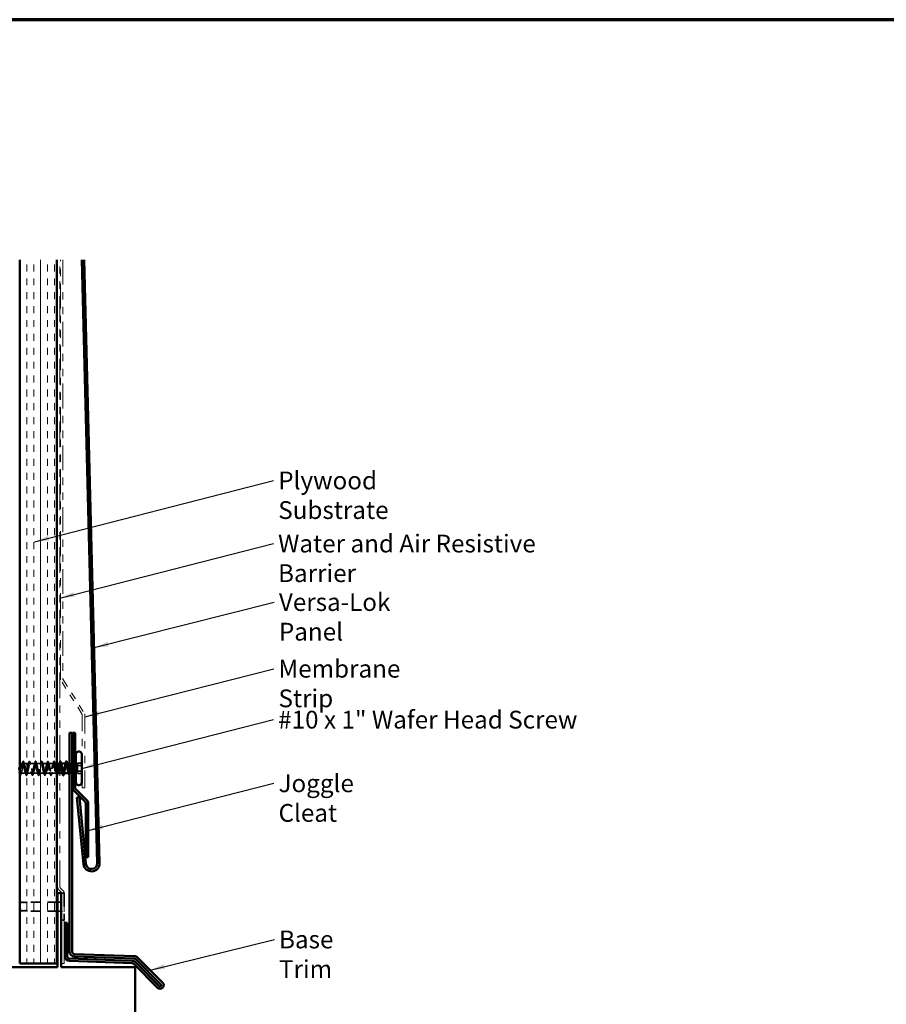
# Model space of a CAD drawing. Units: inches. Extents: x 0 to 118, y -246 to 21.
# Drawn here: x 9 to 21, y -214 to -201 of the extents above; entities that cross this region are included whole.
import ezdxf

# ---------------------------------------------------------------- set-up
doc = ezdxf.new("R2010")
doc.units = ezdxf.units.IN
doc.header["$LTSCALE"] = 2
doc.header["$MEASUREMENT"] = 0
doc.linetypes.add('DASHED', pattern=[0.2067, 0.1654, -0.0413])
doc.linetypes.add('DOUBLE_DASH_CHAIN', pattern=[1.2403, 0.6614, -0.0827, 0.1654, -0.0827, 0.1654, -0.0827])
for name, color, linetype, lineweight in [('Border (ANSI)', 7, 'Continuous', 70), ('Hatch (ANSI)', 7, 'Continuous', 18), ('Hidden (ANSI)', 7, 'DASHED', 35), ('Symbol (ANSI)', 7, 'Continuous', 25), ('Visible (ANSI)', 7, 'Continuous', 50)]:
    doc.layers.add(name, color=color, linetype=linetype, lineweight=lineweight)
doc.styles.add('Note Text (ANSI)', font='tahoma.ttf')
doc.dimstyles.new('Default (ANSI)$7', dxfattribs={"dimscale": 2, "dimtxt": 0.12, "dimasz": 0.098425, "dimexe": 0.125, "dimexo": 0.0625, "dimgap": 0.031496, "dimtad": 0, "dimtih": 1, "dimtoh": 1, "dimrnd": 1e-08, "dimzin": 4, "dimdsep": 46, "dimtxsty": 'Note Text (ANSI)', "dimcen": 0.09, "dimdle": 0.393701, "dimclrd": 256, "dimclre": 256, "dimclrt": 256, "dimadec": 0, "dimazin": 1, "dimtfac": 1, "dimtofl": 0, "dimtmove": 0, "dimatfit": 3, "dimfxl": 1, "dimtolj": 1, "dimtzin": 4, "dimlwd": -1, "dimlwe": -1, "dimarcsym": 0})

# ---------------------------------------------------------------- blocks, each defined once
blk = doc.blocks.new('Borders ATAS A Border')
at = {"layer": 'Border (ANSI)'}
blk.add_line((16.7, 10.7), (0.3, 10.7), dxfattribs=at)

msp = doc.modelspace()

# ---------------------------------------------------------------- hatches: boundary and pattern name
at = {"layer": 'Hatch (ANSI)', "true_color": 0x804000}
h = msp.add_hatch(dxfattribs=at)
h.set_pattern_fill('INSUL', color=36, scale=0.75, angle=90, style=0)
h.set_pattern_definition([(90, (-0.33118, -221.96995), (-0.28125, 2e-17), []), (90, (-0.42493, -221.96995), (-0.28125, 2e-17), [0.09375, -0.09375]), (90, (-0.51868, -221.96995), (-0.28125, 2e-17), [0.09375, -0.09375])])
h.paths.add_polyline_path([(9.449111, -213.315005), (8.949111, -213.315005), (8.949111, -203.812827), (9.449111, -203.812827)])

# ---------------------------------------------------------------- linework, layer by layer
at = {"layer": 'Hidden (ANSI)', "ltscale": 0.00088583}
msp.add_line((8.949111, -210.615968), (8.950111, -210.615701), dxfattribs=at)
at = {"layer": 'Hidden (ANSI)', "ltscale": 0.133839}
msp.add_line((8.950111, -210.615701), (8.950111, -210.717021), dxfattribs=at)
at = {"layer": 'Hidden (ANSI)', "ltscale": 0.037077}
msp.add_line((8.989148, -210.615701), (8.950111, -210.615701), dxfattribs=at)
at = {"layer": 'Hidden (ANSI)', "ltscale": 0.062755}
for p, q in [((9.072148, -210.615701), (9.006148, -210.615701)), ((9.155148, -210.615701), (9.089148, -210.615701)), ((9.238148, -210.615701), (9.172148, -210.615701)), ((9.321148, -210.615701), (9.255148, -210.615701)), ((9.404148, -210.615701), (9.338148, -210.615701)), ((9.113648, -210.745701), (9.047648, -210.745701)), ((9.196648, -210.745701), (9.130648, -210.745701)), ((9.279648, -210.745701), (9.213648, -210.745701)), ((9.362648, -210.745701), (9.296648, -210.745701)), ((9.445648, -210.745701), (9.379648, -210.745701))]:
    msp.add_line(p, q, dxfattribs=at)
at = {"layer": 'Hidden (ANSI)', "ltscale": 0.026531}
msp.add_line((9.449111, -210.615701), (9.421148, -210.615701), dxfattribs=at)
at = {"layer": 'Hidden (ANSI)', "ltscale": 0.026601}
msp.add_line((9.487148, -210.615701), (9.459111, -210.615701), dxfattribs=at)
at = {"layer": 'Hidden (ANSI)', "ltscale": 0.004078}
for p, q in [((9.508535, -210.615701), (9.504148, -210.615701)), ((9.528648, -210.745701), (9.524262, -210.745701))]:
    msp.add_line(p, q, dxfattribs=at)
at = {"layer": 'Hidden (ANSI)', "ltscale": 0.003855}
msp.add_line((9.591301, -210.615701), (9.587148, -210.615701), dxfattribs=at)
at = {"layer": 'Hidden (ANSI)', "ltscale": 0.020852}
msp.add_line((9.645111, -210.615701), (9.623111, -210.615701), dxfattribs=at)
at = {"layer": 'Hidden (ANSI)', "ltscale": 0.010169}
for p, q in [((9.645111, -210.615701), (9.655111, -210.611669)), ((9.645111, -210.745701), (9.655111, -210.749733))]:
    msp.add_line(p, q, dxfattribs=at)
at = {"layer": 'Hidden (ANSI)', "ltscale": 0.194373}
msp.add_line((9.645111, -210.615701), (9.645111, -210.745701), dxfattribs=at)
at = {"layer": 'Hidden (ANSI)', "ltscale": 0.034229}
msp.add_line((9.66368, -210.608214), (9.697111, -210.594733), dxfattribs=at)
at = {"layer": 'Hidden (ANSI)', "ltscale": 0.053232}
for p, q in [((9.787111, -210.611489), (9.731111, -210.611489)), ((9.787111, -210.640774), (9.731111, -210.640774)), ((9.787111, -210.720628), (9.731111, -210.720628)), ((9.787111, -210.749913), (9.731111, -210.749913))]:
    msp.add_line(p, q, dxfattribs=at)
at = {"layer": 'Hidden (ANSI)', "ltscale": 0.107515}
for p, q in [((9.731111, -210.611489), (9.731111, -210.640774)), ((9.731111, -210.640774), (9.731111, -210.749913))]:
    msp.add_line(p, q, dxfattribs=at)
at = {"layer": 'Hidden (ANSI)', "ltscale": 0.049406}
msp.add_line((8.950111, -210.717021), (8.950111, -210.744672), dxfattribs=at)
at = {"layer": 'Hidden (ANSI)', "ltscale": 0.028664}
for p, q in [((8.958643, -210.77173), (8.951111, -210.74348)), ((8.968111, -210.74348), (8.96058, -210.77173))]:
    msp.add_line(p, q, dxfattribs=at)
at = {"layer": 'Hidden (ANSI)', "ltscale": 0.063081}
msp.add_line((9.030648, -210.745701), (8.964306, -210.745701), dxfattribs=at)
at = {"layer": 'Hidden (ANSI)', "ltscale": 0.027007}
msp.add_line((9.491111, -210.745701), (9.462648, -210.745701), dxfattribs=at)
at = {"layer": 'Hidden (ANSI)', "ltscale": 0.004505}
msp.add_line((9.61382, -210.745701), (9.608984, -210.745701), dxfattribs=at)
at = {"layer": 'Hidden (ANSI)', "ltscale": 0.017646}
msp.add_line((9.645111, -210.745701), (9.626477, -210.745701), dxfattribs=at)
at = {"layer": 'Hidden (ANSI)', "ltscale": 0.032759}
msp.add_line((9.665111, -210.753766), (9.697111, -210.766669), dxfattribs=at)
at = {"layer": 'Hidden (ANSI)', "color": 5, "ltscale": 0.030375, "true_color": 0x0000ff}
msp.add_line((10.028261, -211.958997), (9.996271, -211.959821), dxfattribs=at)
at = {"layer": 'Hidden (ANSI)', "ltscale": 0.379781}
for p, q in [((9.449111, -212.487505), (9.050223, -212.487505)), ((9.449111, -212.607505), (9.050223, -212.607505))]:
    msp.add_line(p, q, dxfattribs=at)
at = {"layer": 'Hidden (ANSI)', "ltscale": 0.047517}
for p, q in [((9.509111, -212.487505), (9.459111, -212.487505)), ((9.509111, -212.607505), (9.459111, -212.607505))]:
    msp.add_line(p, q, dxfattribs=at)
at = {"layer": 'Hidden (ANSI)', "ltscale": 0.031515}
msp.add_line((9.519111, -212.374118), (9.519111, -212.371005), dxfattribs=at)
at = {"layer": 'Hidden (ANSI)', "ltscale": 0.017042}
for p, q in [((9.543111, -212.365005), (9.525111, -212.365005)), ((9.543111, -212.730005), (9.525111, -212.730005))]:
    msp.add_line(p, q, dxfattribs=at)
at = {"layer": 'Hidden (ANSI)', "ltscale": 0.527969}
msp.add_line((9.549111, -212.371005), (9.549111, -212.724005), dxfattribs=at)
at = {"layer": 'Hidden (ANSI)', "ltscale": 0.012024}
for centre, start, end in [((8.952223, -212.481672), 254.7564135, 316.397181), ((8.952223, -212.613338), 43.602819, 105.2435865)]:
    msp.add_arc(centre, 0.011833, start, end, dxfattribs=at)
at = {"layer": 'Hidden (ANSI)', "ltscale": 0.011468}
for centre, start, end in [((8.966223, -212.495005), 43.602819, 136.397181), ((8.994223, -212.495005), 43.602819, 136.397181), ((9.022223, -212.495005), 43.602819, 136.397181), ((8.966223, -212.600005), 223.602819, 316.397181), ((8.994223, -212.600005), 223.602819, 316.397181), ((9.022223, -212.600005), 223.602819, 316.397181)]:
    msp.add_arc(centre, 0.0075, start, end, dxfattribs=at)
at = {"layer": 'Hidden (ANSI)', "ltscale": 0.018152}
for centre, start, end in [((8.980223, -212.481672), 223.602819, 316.397181), ((9.008223, -212.481672), 223.602819, 316.397181), ((9.036223, -212.481672), 223.602819, 316.397181), ((8.980223, -212.613338), 43.602819, 136.397181), ((9.008223, -212.613338), 43.602819, 136.397181), ((9.036223, -212.613338), 43.602819, 136.397181)]:
    msp.add_arc(centre, 0.011833, start, end, dxfattribs=at)
at = {"layer": 'Hidden (ANSI)', "ltscale": 0.005684}
for centre, start, end in [((9.050223, -212.495005), 90, 136.397181), ((9.050223, -212.600005), 223.602819, 270)]:
    msp.add_arc(centre, 0.0075, start, end, dxfattribs=at)
at = {"layer": 'Hidden (ANSI)', "ltscale": 0.008876}
for centre, start, end in [((9.525111, -212.371005), 90, 180), ((9.543111, -212.371005), 0, 90), ((9.525111, -212.724005), 180, 270), ((9.543111, -212.724005), 270, 0)]:
    msp.add_arc(centre, 0.006, start, end, dxfattribs=at)
at = {"layer": 'Hidden (ANSI)', "ltscale": 7.63447e-05}
msp.add_ellipse((9.582111, -210.589913), major_axis=(0.001, 0), ratio=0.965833359, start_param=0.252021054, end_param=0.437189379, dxfattribs=at)
at = {"layer": 'Hidden (ANSI)', "ltscale": 0.002412}
msp.add_ellipse((8.959611, -210.771489), major_axis=(0.001, 0), ratio=0.965833359, start_param=3.393613707, end_param=6.031164253, dxfattribs=at)
at = {"layer": 'Hidden (ANSI)', "ltscale": 1.089957}
msp.add_open_spline([(9.491111, -210.618621), (9.485976, -210.611332), (9.48084, -210.61935), (9.475704, -210.638605), (9.470265, -210.658998), (9.464826, -210.690524), (9.459387, -210.713606), (9.453947, -210.736687), (9.448508, -210.749659), (9.443069, -210.744466), (9.437629, -210.739272), (9.43219, -210.716288), (9.426751, -210.689787), (9.421312, -210.663285), (9.415872, -210.635178), (9.410433, -210.62292), (9.404994, -210.610661), (9.399554, -210.615136), (9.394115, -210.633565), (9.388676, -210.651994), (9.383237, -210.683048), (9.377797, -210.707443), (9.372358, -210.731837), (9.366919, -210.747812), (9.36148, -210.745447), (9.35604, -210.743082), (9.350601, -210.722547), (9.345162, -210.696596), (9.339722, -210.670644), (9.334283, -210.641147), (9.328844, -210.626422), (9.323405, -210.611698), (9.317965, -210.612807), (9.312526, -210.629063), (9.307087, -210.645318), (9.301647, -210.675546), (9.296208, -210.700975), (9.290769, -210.726404), (9.28533, -210.7452), (9.27989, -210.74569), (9.274451, -210.74618), (9.269012, -210.72833), (9.263573, -210.703224), (9.258133, -210.678117), (9.252694, -210.647567), (9.247255, -210.630543), (9.241815, -210.61352), (9.236376, -210.611253), (9.230937, -210.625149), (9.225498, -210.639045), (9.220058, -210.668102), (9.214619, -210.694276), (9.20918, -210.72045), (9.20374, -210.741853), (9.198301, -210.745193), (9.192862, -210.748533), (9.187423, -210.73357), (9.181983, -210.709595), (9.176544, -210.68562), (9.171105, -210.654364), (9.165666, -210.635236), (9.160226, -210.616109), (9.154787, -210.610489), (9.149348, -210.621868), (9.143908, -210.633246), (9.138469, -210.660802), (9.13303, -210.687423), (9.127591, -210.714044), (9.122151, -210.737809), (9.116712, -210.743961), (9.111273, -210.750112), (9.105833, -210.738207), (9.100394, -210.715637), (9.094955, -210.693067), (9.089516, -210.661462), (9.084076, -210.640447), (9.078637, -210.619433), (9.073198, -210.610526), (9.067758, -210.619257), (9.062319, -210.627989), (9.05688, -210.653729), (9.051441, -210.680493), (9.046001, -210.707257), (9.040562, -210.733114), (9.035123, -210.742008), (9.029684, -210.750901), (9.024244, -210.742189), (9.018805, -210.721281), (9.013366, -210.700373), (9.007926, -210.668778), (9.002487, -210.646117), (8.997048, -210.623455), (8.991609, -210.611362), (8.986169, -210.617347), (8.98073, -210.623332), (8.975291, -210.646963), (8.969851, -210.673565), (8.964412, -210.700168), (8.958973, -210.727823), (8.953534, -210.739356), (8.952726, -210.741068), (8.951919, -210.742451), (8.951111, -210.74348)], degree=3, knots=[6.245334793, 6.245334793, 6.245334793, 6.245334793, 7.411661671, 7.411661671, 7.411661671, 8.646938616, 8.646938616, 8.646938616, 9.882215561, 9.882215561, 9.882215561, 11.117492506, 11.117492506, 11.117492506, 12.352769451, 12.352769451, 12.352769451, 13.588046396, 13.588046396, 13.588046396, 14.823323341, 14.823323341, 14.823323341, 16.058600286, 16.058600286, 16.058600286, 17.293877231, 17.293877231, 17.293877231, 18.529154176, 18.529154176, 18.529154176, 19.764431122, 19.764431122, 19.764431122, 20.999708067, 20.999708067, 20.999708067, 22.234985012, 22.234985012, 22.234985012, 23.470261957, 23.470261957, 23.470261957, 24.705538902, 24.705538902, 24.705538902, 25.940815847, 25.940815847, 25.940815847, 27.176092792, 27.176092792, 27.176092792, 28.411369737, 28.411369737, 28.411369737, 29.646646682, 29.646646682, 29.646646682, 30.881923627, 30.881923627, 30.881923627, 32.117200572, 32.117200572, 32.117200572, 33.352477518, 33.352477518, 33.352477518, 34.587754463, 34.587754463, 34.587754463, 35.823031408, 35.823031408, 35.823031408, 37.058308353, 37.058308353, 37.058308353, 38.293585298, 38.293585298, 38.293585298, 39.528862243, 39.528862243, 39.528862243, 40.764139188, 40.764139188, 40.764139188, 41.999416133, 41.999416133, 41.999416133, 43.234693078, 43.234693078, 43.234693078, 44.469970023, 44.469970023, 44.469970023, 45.705246968, 45.705246968, 45.705246968, 46.940523914, 46.940523914, 46.940523914, 47.123889804, 47.123889804, 47.123889804, 47.123889804], dxfattribs=at)
at = {"layer": 'Hidden (ANSI)', "ltscale": 1.165028}
msp.add_open_spline([(8.968111, -210.74348), (8.973551, -210.736544), (8.97899, -210.712158), (8.984429, -210.685465), (8.989869, -210.658773), (8.995308, -210.6317), (9.000747, -210.621059), (9.006186, -210.610418), (9.011626, -210.616976), (9.017065, -210.636661), (9.022504, -210.656346), (9.027943, -210.687738), (9.033383, -210.711342), (9.038822, -210.734946), (9.044261, -210.749059), (9.049701, -210.744918), (9.05514, -210.740777), (9.060579, -210.71868), (9.066018, -210.692348), (9.071458, -210.666017), (9.076897, -210.637352), (9.082336, -210.624154), (9.087776, -210.610956), (9.093215, -210.614176), (9.098654, -210.631816), (9.104093, -210.649456), (9.109533, -210.680242), (9.114972, -210.705057), (9.120411, -210.729871), (9.12585, -210.746923), (9.13129, -210.745624), (9.136729, -210.744325), (9.142168, -210.724769), (9.147608, -210.699099), (9.153047, -210.673429), (9.158486, -210.643498), (9.163925, -210.627893), (9.169365, -210.612288), (9.174804, -210.612134), (9.180243, -210.627528), (9.185683, -210.642922), (9.191122, -210.672752), (9.196561, -210.698494), (9.202, -210.724236), (9.20744, -210.744033), (9.212879, -210.745591), (9.218318, -210.747149), (9.223757, -210.730355), (9.229197, -210.705639), (9.234636, -210.680923), (9.240075, -210.650068), (9.245515, -210.632234), (9.250954, -210.6144), (9.256393, -210.610874), (9.261832, -210.623846), (9.267272, -210.636818), (9.272711, -210.665352), (9.27815, -210.691728), (9.28359, -210.718105), (9.289029, -210.74042), (9.294468, -210.744818), (9.299907, -210.749215), (9.305347, -210.735377), (9.310786, -210.711896), (9.316225, -210.688415), (9.321665, -210.656987), (9.327104, -210.637127), (9.332543, -210.617267), (9.337982, -210.610409), (9.343422, -210.620812), (9.348861, -210.631214), (9.3543, -210.658127), (9.359739, -210.684837), (9.365179, -210.711547), (9.370618, -210.736127), (9.376057, -210.743314), (9.381497, -210.7505), (9.386936, -210.739775), (9.392375, -210.717797), (9.397814, -210.695819), (9.403254, -210.664176), (9.408693, -210.642516), (9.414132, -210.620857), (9.419572, -210.610745), (9.425011, -210.61846), (9.43045, -210.626174), (9.435889, -210.651159), (9.441329, -210.677899), (9.443923, -210.690652), (9.446517, -210.703366), (9.449111, -210.71425)], degree=3, knots=[-47.123889804, -47.123889804, -47.123889804, -47.123889804, -45.888612859, -45.888612859, -45.888612859, -44.653335914, -44.653335914, -44.653335914, -43.418058969, -43.418058969, -43.418058969, -42.182782023, -42.182782023, -42.182782023, -40.947505078, -40.947505078, -40.947505078, -39.712228133, -39.712228133, -39.712228133, -38.476951188, -38.476951188, -38.476951188, -37.241674243, -37.241674243, -37.241674243, -36.006397298, -36.006397298, -36.006397298, -34.771120353, -34.771120353, -34.771120353, -33.535843408, -33.535843408, -33.535843408, -32.300566463, -32.300566463, -32.300566463, -31.065289518, -31.065289518, -31.065289518, -29.830012573, -29.830012573, -29.830012573, -28.594735627, -28.594735627, -28.594735627, -27.359458682, -27.359458682, -27.359458682, -26.124181737, -26.124181737, -26.124181737, -24.888904792, -24.888904792, -24.888904792, -23.653627847, -23.653627847, -23.653627847, -22.418350902, -22.418350902, -22.418350902, -21.183073957, -21.183073957, -21.183073957, -19.947797012, -19.947797012, -19.947797012, -18.712520067, -18.712520067, -18.712520067, -17.477243122, -17.477243122, -17.477243122, -16.241966176, -16.241966176, -16.241966176, -15.006689231, -15.006689231, -15.006689231, -13.771412286, -13.771412286, -13.771412286, -12.536135341, -12.536135341, -12.536135341, -11.300858396, -11.300858396, -11.300858396, -10.711695433, -10.711695433, -10.711695433, -10.711695433], dxfattribs=at)
at = {"layer": 'Hidden (ANSI)', "ltscale": 0.031888}
for points in [[(8.980322, -210.629678), (8.983737, -210.619268), (8.986962, -210.608608), (8.990095, -210.59792)], [(9.005201, -210.59792), (9.008335, -210.608608), (9.01156, -210.619268), (9.014975, -210.629678)], [(9.063322, -210.629678), (9.066737, -210.619268), (9.069962, -210.608608), (9.073095, -210.59792)], [(9.088201, -210.59792), (9.091335, -210.608608), (9.09456, -210.619268), (9.097975, -210.629678)], [(9.146322, -210.629678), (9.149737, -210.619268), (9.152962, -210.608608), (9.156095, -210.59792)], [(9.171201, -210.59792), (9.174335, -210.608608), (9.17756, -210.619268), (9.180975, -210.629678)], [(9.229322, -210.629678), (9.232737, -210.619268), (9.235962, -210.608608), (9.239095, -210.59792)], [(9.254201, -210.59792), (9.257335, -210.608608), (9.26056, -210.619268), (9.263975, -210.629678)], [(9.312322, -210.629678), (9.315737, -210.619268), (9.318962, -210.608608), (9.322095, -210.59792)], [(9.337201, -210.59792), (9.340335, -210.608608), (9.34356, -210.619268), (9.346975, -210.629678)], [(9.395322, -210.629678), (9.398737, -210.619268), (9.401962, -210.608608), (9.405095, -210.59792)], [(9.420201, -210.59792), (9.423335, -210.608608), (9.42656, -210.619268), (9.429975, -210.629678)], [(9.478322, -210.629678), (9.481737, -210.619268), (9.484962, -210.608608), (9.488095, -210.59792)], [(8.973475, -210.731724), (8.97006, -210.742134), (8.966835, -210.752794), (8.963701, -210.763482)], [(9.031595, -210.763482), (9.028462, -210.752794), (9.025237, -210.742134), (9.021822, -210.731724)], [(9.056475, -210.731724), (9.05306, -210.742134), (9.049835, -210.752794), (9.046701, -210.763482)], [(9.114595, -210.763482), (9.111462, -210.752794), (9.108237, -210.742134), (9.104822, -210.731724)], [(9.139475, -210.731724), (9.13606, -210.742134), (9.132835, -210.752794), (9.129701, -210.763482)], [(9.197595, -210.763482), (9.194462, -210.752794), (9.191237, -210.742134), (9.187822, -210.731724)], [(9.222475, -210.731724), (9.21906, -210.742134), (9.215835, -210.752794), (9.212701, -210.763482)], [(9.280595, -210.763482), (9.277462, -210.752794), (9.274237, -210.742134), (9.270822, -210.731724)], [(9.305475, -210.731724), (9.30206, -210.742134), (9.298835, -210.752794), (9.295701, -210.763482)], [(9.363595, -210.763482), (9.360462, -210.752794), (9.357237, -210.742134), (9.353822, -210.731724)], [(9.388475, -210.731724), (9.38506, -210.742134), (9.381835, -210.752794), (9.378701, -210.763482)], [(9.446595, -210.763482), (9.443462, -210.752794), (9.440237, -210.742134), (9.436822, -210.731724)], [(9.471475, -210.731724), (9.46806, -210.742134), (9.464835, -210.752794), (9.461701, -210.763482)]]:
    msp.add_open_spline(points, degree=3, dxfattribs=at)
at = {"layer": 'Hidden (ANSI)', "ltscale": 0.090851}
for points in [[(8.990095, -210.59792), (8.99158, -210.592854), (8.993039, -210.589292), (8.99556, -210.58634), (8.996568, -210.585685), (8.999528, -210.585728), (9.000919, -210.587353), (9.003217, -210.591832), (9.004212, -210.594546), (9.005201, -210.59792)], [(9.073095, -210.59792), (9.07458, -210.592854), (9.076039, -210.589292), (9.07856, -210.58634), (9.079568, -210.585685), (9.082528, -210.585728), (9.083919, -210.587353), (9.086217, -210.591832), (9.087212, -210.594546), (9.088201, -210.59792)], [(9.156095, -210.59792), (9.15758, -210.592854), (9.159039, -210.589292), (9.16156, -210.58634), (9.162568, -210.585685), (9.165528, -210.585728), (9.166919, -210.587353), (9.169217, -210.591832), (9.170212, -210.594546), (9.171201, -210.59792)], [(9.239095, -210.59792), (9.24058, -210.592854), (9.242039, -210.589292), (9.24456, -210.58634), (9.245568, -210.585685), (9.248528, -210.585728), (9.249919, -210.587353), (9.252217, -210.591832), (9.253212, -210.594546), (9.254201, -210.59792)], [(9.322095, -210.59792), (9.32358, -210.592854), (9.325039, -210.589292), (9.32756, -210.58634), (9.328568, -210.585685), (9.331528, -210.585728), (9.332919, -210.587353), (9.335217, -210.591832), (9.336212, -210.594546), (9.337201, -210.59792)], [(9.405095, -210.59792), (9.40658, -210.592854), (9.408039, -210.589292), (9.41056, -210.58634), (9.411568, -210.585685), (9.414528, -210.585728), (9.415919, -210.587353), (9.418217, -210.591832), (9.419212, -210.594546), (9.420201, -210.59792)], [(9.046701, -210.763482), (9.045216, -210.768548), (9.043757, -210.77211), (9.041237, -210.775062), (9.040229, -210.775717), (9.037269, -210.775674), (9.035878, -210.774049), (9.03358, -210.76957), (9.032584, -210.766856), (9.031595, -210.763482)], [(9.129701, -210.763482), (9.128216, -210.768548), (9.126757, -210.77211), (9.124237, -210.775062), (9.123229, -210.775717), (9.120269, -210.775674), (9.118878, -210.774049), (9.11658, -210.76957), (9.115584, -210.766856), (9.114595, -210.763482)], [(9.212701, -210.763482), (9.211216, -210.768548), (9.209757, -210.77211), (9.207237, -210.775062), (9.206229, -210.775717), (9.203269, -210.775674), (9.201878, -210.774049), (9.19958, -210.76957), (9.198584, -210.766856), (9.197595, -210.763482)], [(9.295701, -210.763482), (9.294216, -210.768548), (9.292757, -210.77211), (9.290237, -210.775062), (9.289229, -210.775717), (9.286269, -210.775674), (9.284878, -210.774049), (9.28258, -210.76957), (9.281584, -210.766856), (9.280595, -210.763482)], [(9.378701, -210.763482), (9.377216, -210.768548), (9.375757, -210.77211), (9.373237, -210.775062), (9.372229, -210.775717), (9.369269, -210.775674), (9.367878, -210.774049), (9.36558, -210.76957), (9.364584, -210.766856), (9.363595, -210.763482)]]:
    msp.add_open_spline(points, degree=3, knots=[0, 0, 0, 0, 0.0806820586, 0.0806820586, 0.121378038, 0.121378038, 0.1881144277, 0.1881144277, 0.241849708, 0.241849708, 0.241849708, 0.241849708], dxfattribs=at)
at = {"layer": 'Hidden (ANSI)', "ltscale": 0.256697}
msp.add_open_spline([(9.459111, -210.743344), (9.464062, -210.749543), (9.469013, -210.741684), (9.473964, -210.723275), (9.479404, -210.703051), (9.484843, -210.671553), (9.490282, -210.648341), (9.495721, -210.625129), (9.501161, -210.611878), (9.5066, -210.616817), (9.508725, -210.618747), (9.51085, -210.623397), (9.512975, -210.629927)], degree=3, knots=[-9.954685155, -9.954685155, -9.954685155, -9.954685155, -8.830304506, -8.830304506, -8.830304506, -7.595027561, -7.595027561, -7.595027561, -6.359750616, -6.359750616, -6.359750616, -5.877190093, -5.877190093, -5.877190093, -5.877190093], dxfattribs=at)
at = {"layer": 'Hidden (ANSI)', "ltscale": 0.020214}
msp.add_open_spline([(9.488095, -210.59792), (9.489088, -210.594533), (9.490069, -210.591818), (9.491111, -210.589804)], degree=3, dxfattribs=at)
at = {"layer": 'Hidden (ANSI)', "ltscale": 0.239845}
msp.add_open_spline([(9.570148, -210.615866), (9.565863, -210.616161), (9.561578, -210.626695), (9.557294, -210.644124), (9.551854, -210.666249), (9.546415, -210.697888), (9.540976, -210.719394), (9.535536, -210.740899), (9.530097, -210.75072), (9.524658, -210.742758), (9.523046, -210.740398), (9.521434, -210.736527), (9.519822, -210.731552)], degree=3, knots=[0.262156418, 0.262156418, 0.262156418, 0.262156418, 1.235276945, 1.235276945, 1.235276945, 2.47055389, 2.47055389, 2.47055389, 3.705830835, 3.705830835, 3.705830835, 4.071900704, 4.071900704, 4.071900704, 4.071900704], dxfattribs=at)
at = {"layer": 'Hidden (ANSI)', "ltscale": 0.214327}
msp.add_open_spline([(9.545648, -210.745353), (9.54895, -210.745228), (9.552252, -210.73934), (9.555553, -210.728268), (9.560993, -210.710028), (9.566432, -210.679035), (9.571871, -210.654535), (9.577311, -210.630035), (9.58275, -210.613796), (9.588189, -210.615903), (9.588997, -210.616215), (9.589804, -210.616892), (9.590611, -210.617922)], degree=3, knots=[-3.403749072, -3.403749072, -3.403749072, -3.403749072, -2.65391978, -2.65391978, -2.65391978, -1.418642835, -1.418642835, -1.418642835, -0.18336589, -0.18336589, -0.18336589, 0, 0, 0, 0], dxfattribs=at)
at = {"layer": 'Hidden (ANSI)', "ltscale": 0.014082}
for points in [[(9.561322, -210.629678), (9.562836, -210.625062), (9.564313, -210.620396), (9.565762, -210.615701)], [(9.554475, -210.731724), (9.55296, -210.73634), (9.551483, -210.741006), (9.550035, -210.745701)]]:
    msp.add_open_spline(points, degree=3, dxfattribs=at)
at = {"layer": 'Hidden (ANSI)', "ltscale": 0.023701}
msp.add_open_spline([(9.590611, -210.617922), (9.592185, -210.620049), (9.593743, -210.623659), (9.595315, -210.628556)], degree=3, dxfattribs=at)
at = {"layer": 'Hidden (ANSI)', "ltscale": 0.148606}
msp.add_open_spline([(9.645111, -210.685555), (9.646615, -210.676964), (9.648084, -210.668207), (9.651051, -210.651152), (9.65252, -210.643046), (9.655486, -210.628613), (9.656953, -210.622483), (9.659918, -210.613103), (9.661385, -210.610021), (9.66404, -210.607705), (9.665212, -210.607873), (9.66757, -210.610594), (9.668742, -210.613173), (9.66991, -210.616845)], degree=3, knots=[0, 0, 0, 0, 0.0671368504, 0.0671368504, 0.1359633085, 0.1359633085, 0.2064799843, 0.2064799843, 0.2786873938, 0.2786873938, 0.3373774897, 0.3373774897, 0.39716778, 0.39716778, 0.39716778, 0.39716778], dxfattribs=at)
at = {"layer": 'Hidden (ANSI)', "ltscale": 0.059842}
msp.add_open_spline([(9.659146, -210.610042), (9.658407, -210.61034), (9.657662, -210.610879), (9.654969, -210.613677), (9.653016, -210.617274), (9.649071, -210.627161), (9.647117, -210.633272), (9.645111, -210.640332)], degree=3, knots=[0.1230516681, 0.1230516681, 0.1230516681, 0.1230516681, 0.1494651951, 0.1494651951, 0.217686862, 0.217686862, 0.2837223426, 0.2837223426, 0.2837223426, 0.2837223426], dxfattribs=at)
at = {"layer": 'Hidden (ANSI)', "ltscale": 0.01323}
msp.add_open_spline([(9.648469, -210.629323), (9.649907, -210.625001), (9.651309, -210.62063), (9.652685, -210.616235)], degree=3, dxfattribs=at)
at = {"layer": 'Hidden (ANSI)', "ltscale": 0.013575}
msp.add_open_spline([(9.652685, -210.616235), (9.653485, -210.613681), (9.654288, -210.611472), (9.655111, -210.609636)], degree=3, dxfattribs=at)
at = {"layer": 'Hidden (ANSI)', "ltscale": 0.025809}
msp.add_open_spline([(9.665111, -210.605853), (9.665815, -210.606814), (9.666481, -210.608024), (9.66808, -210.611476), (9.669004, -210.61397), (9.669925, -210.616891)], degree=3, knots=[0.16113793139, 0.16113793139, 0.16113793139, 0.16113793139, 0.18999234595, 0.18999234595, 0.23009334567, 0.23009334567, 0.23009334567, 0.23009334567], dxfattribs=at)
at = {"layer": 'Hidden (ANSI)', "ltscale": 0.018944}
msp.add_open_spline([(9.669223, -210.621068), (9.667862, -210.617572), (9.666496, -210.614832), (9.665112, -210.612926)], degree=3, dxfattribs=at)
at = {"layer": 'Hidden (ANSI)', "ltscale": 0.01461}
msp.add_open_spline([(9.669925, -210.616891), (9.670228, -210.617853), (9.670483, -210.618941), (9.670804, -210.621142), (9.670847, -210.622059), (9.670751, -210.622727), (9.67072, -210.622883), (9.67065, -210.623023), (9.670633, -210.623051), (9.670599, -210.623091), (9.670585, -210.623105), (9.670557, -210.623125), (9.670545, -210.623132), (9.67052, -210.623142), (9.670508, -210.623146), (9.670481, -210.62315), (9.670466, -210.62315), (9.670426, -210.623145), (9.670402, -210.623136), (9.670329, -210.623102), (9.670278, -210.62306), (9.670064, -210.622848), (9.669894, -210.62255), (9.669572, -210.621931), (9.669384, -210.621481), (9.669223, -210.621068)], degree=3, knots=[0.00024850884, 0.00024850884, 0.00024850884, 0.00024850884, 0.01587843551, 0.01587843551, 0.03049632193, 0.03049632193, 0.03376873871, 0.03376873871, 0.03451609571, 0.03451609571, 0.03493403836, 0.03493403836, 0.03521863161, 0.03521863161, 0.0354848268, 0.0354848268, 0.03583328327, 0.03583328327, 0.0364910202, 0.0364910202, 0.03822907522, 0.03822907522, 0.04513863464, 0.04513863464, 0.05716566696, 0.05716566696, 0.05716566696, 0.05716566696], dxfattribs=at)
at = {"layer": 'Hidden (ANSI)', "ltscale": 0.050465}
msp.add_open_spline([(8.950111, -210.744672), (8.948436, -210.745741), (8.946761, -210.74513), (8.943376, -210.740607), (8.941699, -210.736803), (8.93988, -210.731301), (8.939771, -210.730967), (8.939663, -210.730628)], degree=3, knots=[0, 0, 0, 0, 0.0662455031, 0.0662455031, 0.1312265723, 0.1312265723, 0.1353586222, 0.1353586222, 0.1353586222, 0.1353586222], dxfattribs=at)
at = {"layer": 'Hidden (ANSI)', "ltscale": 0.004555}
msp.add_open_spline([(8.949111, -210.712824), (8.949445, -210.714249), (8.949778, -210.715649), (8.950111, -210.717021)], degree=3, dxfattribs=at)
at = {"layer": 'Hidden (ANSI)', "ltscale": 0.064724}
msp.add_open_spline([(8.96045, -210.772016), (8.959589, -210.773293), (8.958642, -210.774194), (8.955452, -210.774873), (8.953732, -210.773153), (8.951214, -210.768304), (8.950162, -210.765458), (8.949111, -210.761899)], degree=3, knots=[0, 0, 0, 0, 0.0433781519, 0.0433781519, 0.1173163821, 0.1173163821, 0.1723398832, 0.1723398832, 0.1723398832, 0.1723398832], dxfattribs=at)
at = {"layer": 'Hidden (ANSI)', "ltscale": 0.078553}
msp.add_open_spline([(8.950111, -210.717021), (8.952048, -210.724215), (8.953966, -210.730366), (8.95784, -210.739856), (8.959758, -210.743101), (8.962766, -210.74551), (8.963833, -210.745843), (8.965974, -210.745449), (8.967041, -210.744722), (8.968111, -210.74348)], degree=3, knots=[0, 0, 0, 0, 0.0677223633, 0.0677223633, 0.1354447266, 0.1354447266, 0.1728708711, 0.1728708711, 0.2102970155, 0.2102970155, 0.2102970155, 0.2102970155], dxfattribs=at)
at = {"layer": 'Hidden (ANSI)', "ltscale": 0.005187}
msp.add_open_spline([(8.951111, -210.74348), (8.950778, -210.743952), (8.950445, -210.74435), (8.950111, -210.744672)], degree=3, dxfattribs=at)
at = {"layer": 'Hidden (ANSI)', "ltscale": 0.02135}
msp.add_open_spline([(8.963701, -210.763482), (8.962651, -210.767066), (8.961594, -210.769906), (8.960498, -210.771936)], degree=3, dxfattribs=at)
at = {"layer": 'Hidden (ANSI)', "ltscale": 0.016835}
msp.add_open_spline([(9.449111, -210.770546), (9.448259, -210.768678), (9.447425, -210.766312), (9.446595, -210.763482)], degree=3, dxfattribs=at)
at = {"layer": 'Hidden (ANSI)', "ltscale": 0.01742}
msp.add_open_spline([(9.461701, -210.763482), (9.460845, -210.766404), (9.459997, -210.768825), (9.459111, -210.770728)], degree=3, dxfattribs=at)
at = {"layer": 'Hidden (ANSI)', "ltscale": 0.185806}
msp.add_open_spline([(9.645111, -210.640332), (9.643251, -210.647118), (9.64141, -210.654911), (9.637689, -210.671592), (9.635848, -210.680313), (9.632128, -210.697491), (9.630286, -210.705776), (9.626566, -210.720762), (9.624724, -210.727314), (9.621004, -210.737762), (9.619162, -210.741553), (9.615442, -210.745827), (9.6136, -210.746266), (9.60988, -210.743697), (9.608038, -210.740714), (9.605487, -210.734535), (9.604798, -210.732663), (9.60411, -210.730612)], degree=3, knots=[0, 0, 0, 0, 0.0674817288, 0.0674817288, 0.1349634577, 0.1349634577, 0.2024451865, 0.2024451865, 0.2699269153, 0.2699269153, 0.3374086442, 0.3374086442, 0.404890373, 0.404890373, 0.4723721018, 0.4723721018, 0.4974470749, 0.4974470749, 0.4974470749, 0.4974470749], dxfattribs=at)
at = {"layer": 'Hidden (ANSI)', "ltscale": 0.111225}
msp.add_open_spline([(9.623111, -210.743343), (9.623801, -210.744303), (9.62449, -210.744976), (9.626834, -210.746244), (9.62847, -210.745424), (9.631773, -210.740452), (9.633409, -210.73635), (9.636712, -210.725389), (9.638347, -210.71864), (9.640852, -210.707079), (9.641702, -210.702939), (9.643408, -210.694385), (9.644259, -210.689993), (9.645111, -210.685555)], degree=3, knots=[0.4400624871, 0.4400624871, 0.4400624871, 0.4400624871, 0.4680999163, 0.4680999163, 0.5349713329, 0.5349713329, 0.6018427495, 0.6018427495, 0.6687141661, 0.6687141661, 0.7032430843, 0.7032430843, 0.7377720025, 0.7377720025, 0.7377720025, 0.7377720025], dxfattribs=at)
at = {"layer": 'Hidden (ANSI)', "ltscale": 0.029114}
msp.add_open_spline([(9.627999, -210.753809), (9.626518, -210.758799), (9.625043, -210.762498), (9.623355, -210.764922), (9.623235, -210.765081), (9.623111, -210.765232)], degree=3, knots=[0, 0, 0, 0, 0.07227753944, 0.07227753944, 0.0776145081, 0.0776145081, 0.0776145081, 0.0776145081], dxfattribs=at)
at = {"layer": 'Hidden (ANSI)', "ltscale": 0.021006}
msp.add_open_spline([(9.634446, -210.732846), (9.632227, -210.739759), (9.630089, -210.746771), (9.627999, -210.753809)], degree=3, dxfattribs=at)
at = {"layer": 'Visible (ANSI)', "color": 36, "true_color": 0x804000}
for p, q in [((8.949111, -213.315005), (8.949111, -203.812827)), ((9.449111, -203.812827), (9.449111, -213.315005)), ((9.449111, -213.315005), (8.949111, -213.315005))]:
    msp.add_line(p, q, dxfattribs=at)
at = {"layer": 'Visible (ANSI)', "color": 30, "linetype": 'DOUBLE_DASH_CHAIN', "lineweight": 18, "ltscale": 0.262391, "true_color": 0xff8000}
for p, q in [((9.459111, -203.812827), (9.459111, -212.274353)), ((9.491111, -212.274353), (9.491111, -203.812827))]:
    msp.add_line(p, q, dxfattribs=at)
at = {"layer": 'Visible (ANSI)', "color": 30, "linetype": 'DOUBLE_DASH_CHAIN', "lineweight": 18, "ltscale": 0.254081, "true_color": 0xff8000}
msp.add_line((9.501111, -209.485283), (9.501111, -203.812827), dxfattribs=at)
at = {"layer": 'Visible (ANSI)', "color": 30, "linetype": 'DOUBLE_DASH_CHAIN', "lineweight": 18, "ltscale": 0.25367, "true_color": 0xff8000}
msp.add_line((9.533111, -203.812827), (9.533111, -209.476107), dxfattribs=at)
at = {"layer": 'Visible (ANSI)', "color": 5, "true_color": 0x0000ff}
for p, q in [((9.996271, -211.959821), (9.786385, -203.812827)), ((9.818395, -203.812827), (10.028261, -211.958997)), ((9.722309, -211.072703), (9.754163, -211.069649)), ((9.80855, -211.972342), (9.722309, -211.072703)), ((9.754163, -211.069649), (9.840404, -211.969288))]:
    msp.add_line(p, q, dxfattribs=at)
at = {"layer": 'Visible (ANSI)', "color": 30, "linetype": 'DOUBLE_DASH_CHAIN', "lineweight": 18, "ltscale": 0.087654, "true_color": 0xff8000}
for p, q in [((9.794111, -209.954181), (9.501111, -209.485283)), ((9.533111, -209.476107), (9.826111, -209.945005))]:
    msp.add_line(p, q, dxfattribs=at)
at = {"layer": 'Visible (ANSI)', "color": 30, "linetype": 'DOUBLE_DASH_CHAIN', "lineweight": 18, "ltscale": 0.199715, "true_color": 0xff8000}
msp.add_line((9.794111, -210.945005), (9.794111, -209.954181), dxfattribs=at)
at = {"layer": 'Visible (ANSI)', "color": 30, "linetype": 'DOUBLE_DASH_CHAIN', "lineweight": 18, "ltscale": 0.201564, "true_color": 0xff8000}
msp.add_line((9.826111, -209.945005), (9.826111, -210.945005), dxfattribs=at)
at = {"layer": 'Visible (ANSI)', "color": 1, "true_color": 0xff0000}
for p, q in [((9.623111, -210.203201), (9.655111, -210.203201)), ((9.623111, -210.203201), (9.623111, -213.156848)), ((9.655111, -213.156848), (9.655111, -210.203201)), ((9.559111, -212.765005), (9.559111, -213.218652)), ((9.591111, -212.765005), (9.559111, -212.765005)), ((9.591111, -213.218652), (9.591111, -212.765005)), ((9.620878, -213.282613), (10.467228, -213.312168)), ((10.468345, -213.280188), (9.621995, -213.250633)), ((9.684878, -213.220809), (10.494657, -213.249087)), ((10.495774, -213.217107), (9.685995, -213.188828)), ((10.516167, -213.25844), (10.855626, -213.597899)), ((10.878254, -213.575272), (10.538795, -213.235813)), ((10.488739, -213.321521), (10.810371, -213.643154)), ((10.832999, -213.620526), (10.511366, -213.298894))]:
    msp.add_line(p, q, dxfattribs=at)
at = {"layer": 'Visible (ANSI)', "color": 96, "true_color": 0x008000}
for p, q in [((9.697111, -210.203201), (9.665111, -210.203201)), ((9.665111, -210.203201), (9.665111, -210.939946)), ((9.697111, -210.939946), (9.697111, -210.203201)), ((9.683857, -210.985201), (9.832516, -211.13386)), ((9.855143, -211.111233), (9.706484, -210.962574)), ((9.841888, -211.156487), (9.841888, -211.879978)), ((9.873888, -211.879978), (9.873888, -211.156487)), ((9.841888, -211.879978), (9.873888, -211.879978))]:
    msp.add_line(p, q, dxfattribs=at)
at = {"layer": 'Visible (ANSI)'}
for p, q in [((9.707111, -210.490201), (9.707111, -210.871201)), ((9.750111, -210.453201), (9.744111, -210.453201)), ((9.787111, -210.490201), (9.787111, -210.871201)), ((8.939111, -210.618643), (8.949111, -210.615968)), ((9.459111, -210.615701), (9.449111, -210.615701)), ((9.570148, -210.615701), (9.508535, -210.615701)), ((9.623111, -210.615701), (9.591301, -210.615701)), ((9.655111, -210.611669), (9.659146, -210.610042)), ((9.697111, -210.594733), (9.707111, -210.590701)), ((9.524262, -210.745701), (9.491111, -210.745701)), ((9.608984, -210.745701), (9.545648, -210.745701)), ((9.655111, -210.749733), (9.665111, -210.753766)), ((9.697111, -210.766669), (9.707111, -210.770701)), ((9.750111, -210.908201), (9.744111, -210.908201)), ((9.459111, -212.487505), (9.449111, -212.487505)), ((9.513111, -212.487505), (9.509111, -212.487505)), ((9.459111, -212.607505), (9.449111, -212.607505)), ((9.513111, -212.607505), (9.509111, -212.607505))]:
    msp.add_line(p, q, dxfattribs=at)
at = {"layer": 'Visible (ANSI)', "color": 30, "linetype": 'DOUBLE_DASH_CHAIN', "lineweight": 18, "ltscale": 0.004979, "true_color": 0xff8000}
for p, q in [((9.826111, -210.945005), (9.794111, -210.945005)), ((9.519111, -213.315005), (9.551111, -213.315005))]:
    msp.add_line(p, q, dxfattribs=at)
at = {"layer": 'Visible (ANSI)', "color": 30, "linetype": 'DOUBLE_DASH_CHAIN', "lineweight": 18, "ltscale": 0.007056, "true_color": 0xff8000}
for p, q in [((9.477857, -212.319608), (9.509739, -212.35149)), ((9.532366, -212.328863), (9.500484, -212.296981))]:
    msp.add_line(p, q, dxfattribs=at)
at = {"layer": 'Visible (ANSI)', "color": 8, "true_color": 0x808080}
for p, q in [((9.459111, -212.365005), (9.509111, -212.365005)), ((9.459111, -213.365005), (9.459111, -212.365005)), ((9.509111, -212.365005), (9.509111, -213.365005)), ((4.929111, -213.365005), (9.459111, -213.365005)), ((9.509111, -213.365005), (10.509111, -213.365005)), ((10.509111, -213.365005), (10.509111, -215.865005))]:
    msp.add_line(p, q, dxfattribs=at)
at = {"layer": 'Visible (ANSI)', "color": 30, "linetype": 'DOUBLE_DASH_CHAIN', "lineweight": 18, "ltscale": 0.14923, "true_color": 0xff8000}
for p, q in [((9.519111, -212.374118), (9.519111, -213.315005)), ((9.551111, -213.315005), (9.551111, -212.374118))]:
    msp.add_line(p, q, dxfattribs=at)
at = {"layer": 'Visible (ANSI)'}
for centre, radius, start, end in [((9.744111, -210.490201), 0.037, 90, 180), ((9.750111, -210.490201), 0.037, 0, 90), ((9.744111, -210.871201), 0.037, 180, 270), ((9.750111, -210.871201), 0.037, 270, 0), ((9.513111, -212.481505), 0.006, 270, 0), ((9.513111, -212.613505), 0.006, 0, 90)]:
    msp.add_arc(centre, radius, start, end, dxfattribs=at)
at = {"layer": 'Visible (ANSI)', "color": 96, "true_color": 0x008000}
for centre, radius, start, end in [((9.729111, -210.939946), 0.064, 180, 225), ((9.729111, -210.939946), 0.032, 180, 225), ((9.809888, -211.156487), 0.032, 0, 45), ((9.809888, -211.156487), 0.064, 0, 45)]:
    msp.add_arc(centre, radius, start, end, dxfattribs=at)
at = {"layer": 'Visible (ANSI)', "color": 5, "true_color": 0x0000ff}
for radius in [0.110125, 0.078125]:
    msp.add_arc((9.918172, -211.961833), radius, 185.4757545, 1.4757545, dxfattribs=at)
at = {"layer": 'Visible (ANSI)', "color": 30, "linetype": 'DOUBLE_DASH_CHAIN', "lineweight": 18, "ltscale": 0.007878, "true_color": 0xff8000}
for centre, start, end in [((9.523111, -212.274353), 180, 225), ((9.487111, -212.374118), 0, 45)]:
    msp.add_arc(centre, 0.064, start, end, dxfattribs=at)
at = {"layer": 'Visible (ANSI)', "color": 30, "linetype": 'DOUBLE_DASH_CHAIN', "lineweight": 18, "ltscale": 0.003889, "true_color": 0xff8000}
for centre, start, end in [((9.523111, -212.274353), 180, 225), ((9.487111, -212.374118), 0, 45)]:
    msp.add_arc(centre, 0.032, start, end, dxfattribs=at)
at = {"layer": 'Visible (ANSI)', "color": 1, "true_color": 0xff0000}
for centre, radius, start, end in [((9.687111, -213.156848), 0.064, 180, 268), ((9.687111, -213.156848), 0.032, 180, 268), ((9.623111, -213.218652), 0.064, 180, 268), ((9.623111, -213.218652), 0.032, 180, 268), ((10.466112, -213.344149), 0.064, 45, 88), ((10.49354, -213.281068), 0.032, 45, 88), ((10.49354, -213.281068), 0.064, 45, 88), ((10.466112, -213.344149), 0.032, 45, 88), ((10.844313, -213.609213), 0.048, 225, 45), ((10.844313, -213.609213), 0.016, 225, 45)]:
    msp.add_arc(centre, radius, start, end, dxfattribs=at)
at = {"layer": 'Visible (ANSI)'}
msp.add_ellipse((9.582111, -210.589913), major_axis=(-0.001, 0), ratio=0.965833359, start_param=3.578782032, end_param=6.031164253, dxfattribs=at)
for points, knots in [([(9.491111, -210.589804), (9.491628, -210.588806), (9.492159, -210.58798), (9.49356, -210.58634), (9.494568, -210.585685), (9.497528, -210.585728), (9.498919, -210.587353), (9.501217, -210.591832), (9.502212, -210.594546), (9.503201, -210.59792)], [0.0539422139, 0.0539422139, 0.0539422139, 0.0539422139, 0.0806820586, 0.0806820586, 0.121378038, 0.121378038, 0.1881144277, 0.1881144277, 0.241849708, 0.241849708, 0.241849708, 0.241849708]), ([(9.519822, -210.731552), (9.515995, -210.719737), (9.512167, -210.701696), (9.50834, -210.682874), (9.502901, -210.656125), (9.497462, -210.629728), (9.492022, -210.620075), (9.491719, -210.619536), (9.491415, -210.619052), (9.491111, -210.618621)], [4.071900704, 4.071900704, 4.071900704, 4.071900704, 4.94110778, 4.94110778, 4.94110778, 6.176384725, 6.176384725, 6.176384725, 6.245334793, 6.245334793, 6.245334793, 6.245334793]), ([(9.512975, -210.629927), (9.516289, -210.640111), (9.519603, -210.654866), (9.522918, -210.670992), (9.528357, -210.697456), (9.533796, -210.725703), (9.539236, -210.738191), (9.541373, -210.743099), (9.543511, -210.745434), (9.545648, -210.745353)], [-5.877190093, -5.877190093, -5.877190093, -5.877190093, -5.124473671, -5.124473671, -5.124473671, -3.889196726, -3.889196726, -3.889196726, -3.403749072, -3.403749072, -3.403749072, -3.403749072]), ([(9.571095, -210.59792), (9.57258, -210.592854), (9.574039, -210.589292), (9.57656, -210.58634), (9.577568, -210.585685), (9.580435, -210.585726), (9.581782, -210.587212), (9.582998, -210.589466)], [0, 0, 0, 0, 0.0806820586, 0.0806820586, 0.121378038, 0.121378038, 0.1847688626, 0.1847688626, 0.1847688626, 0.1847688626]), ([(9.60411, -210.730612), (9.602947, -210.727142), (9.601785, -210.723158), (9.598756, -210.711726), (9.596914, -210.703763), (9.593194, -210.686891), (9.591353, -210.67815), (9.587632, -210.661086), (9.585791, -210.652935), (9.582206, -210.638884), (9.580496, -210.632983), (9.577046, -210.623502), (9.575336, -210.620003), (9.573611, -210.617922)], [0.4974470749, 0.4974470749, 0.4974470749, 0.4974470749, 0.5398538307, 0.5398538307, 0.6073355595, 0.6073355595, 0.6748172883, 0.6748172883, 0.7422990172, 0.7422990172, 0.804871598, 0.804871598, 0.8674441788, 0.8674441788, 0.8674441788, 0.8674441788]), ([(9.595315, -210.628556), (9.595393, -210.6288), (9.595472, -210.629048), (9.597202, -210.634573), (9.598837, -210.641152), (9.602141, -210.656149), (9.603776, -210.664418), (9.607079, -210.681534), (9.608715, -210.690211), (9.612018, -210.70679), (9.613654, -210.714528), (9.616957, -210.727997), (9.618592, -210.733596), (9.621203, -210.740132), (9.622157, -210.742013), (9.623111, -210.743343)], [0.0636954214, 0.0636954214, 0.0636954214, 0.0636954214, 0.0668714166, 0.0668714166, 0.1337428332, 0.1337428332, 0.2006142498, 0.2006142498, 0.2674856664, 0.2674856664, 0.3343570831, 0.3343570831, 0.4012284997, 0.4012284997, 0.4400624871, 0.4400624871, 0.4400624871, 0.4400624871]), ([(9.655111, -210.609636), (9.655822, -210.608052), (9.656547, -210.606746), (9.658938, -210.603536), (9.661261, -210.602692), (9.663851, -210.604361), (9.664495, -210.605012), (9.665111, -210.605853)], [0.0363180632, 0.0363180632, 0.0363180632, 0.0363180632, 0.0676435871, 0.0676435871, 0.1358679355, 0.1358679355, 0.1611379314, 0.1611379314, 0.1611379314, 0.1611379314]), ([(9.665112, -210.612926), (9.664436, -210.611995), (9.663756, -210.611263), (9.66177, -210.609745), (9.660466, -210.609509), (9.659146, -210.610042)], [0.05099049719, 0.05099049719, 0.05099049719, 0.05099049719, 0.0758889689, 0.0758889689, 0.12305166813, 0.12305166813, 0.12305166813, 0.12305166813]), ([(8.939112, -210.667334), (8.939642, -210.669672), (8.940172, -210.672052), (8.942288, -210.681685), (8.943849, -210.689058), (8.946654, -210.702011), (8.947885, -210.707585), (8.949111, -210.712824)], [1.2014873814, 1.2014873814, 1.2014873814, 1.2014873814, 1.2201662134, 1.2201662134, 1.276152114, 1.276152114, 1.3209895129, 1.3209895129, 1.3209895129, 1.3209895129]), ([(9.449111, -210.71425), (9.451956, -210.726186), (9.454801, -210.735922), (9.457646, -210.741097), (9.458135, -210.741985), (9.458623, -210.742733), (9.459111, -210.743344)], [-10.7116954333, -10.7116954333, -10.7116954333, -10.7116954333, -10.065581451, -10.065581451, -10.065581451, -9.9546851554, -9.9546851554, -9.9546851554, -9.9546851554]), ([(9.544701, -210.763482), (9.543216, -210.768548), (9.541757, -210.77211), (9.539237, -210.775062), (9.538229, -210.775717), (9.535269, -210.775674), (9.533878, -210.774049), (9.53158, -210.76957), (9.530584, -210.766856), (9.529595, -210.763482)], [0, 0, 0, 0, 0.0806820586, 0.0806820586, 0.121378038, 0.121378038, 0.1881144277, 0.1881144277, 0.241849708, 0.241849708, 0.241849708, 0.241849708]), ([(9.623111, -210.765232), (9.621531, -210.767171), (9.619394, -210.767835), (9.616203, -210.765566), (9.615016, -210.76355), (9.613152, -210.759043), (9.612497, -210.757158), (9.611847, -210.755013)], [0.0776145081, 0.0776145081, 0.0776145081, 0.0776145081, 0.1459773584, 0.1459773584, 0.2055191916, 0.2055191916, 0.2383420423, 0.2383420423, 0.2383420423, 0.2383420423]), ([(9.459111, -210.770728), (9.458461, -210.772125), (9.457791, -210.773242), (9.456237, -210.775062), (9.455229, -210.775717), (9.452269, -210.775674), (9.450878, -210.774049), (9.44944, -210.771246), (9.449275, -210.770905), (9.449111, -210.770546)], [0.0465330963, 0.0465330963, 0.0465330963, 0.0465330963, 0.0806820586, 0.0806820586, 0.121378038, 0.121378038, 0.1881144277, 0.1881144277, 0.1967763453, 0.1967763453, 0.1967763453, 0.1967763453])]:
    msp.add_open_spline(points, degree=3, knots=knots, dxfattribs=at)
for points in [[(9.503201, -210.59792), (9.506335, -210.608608), (9.50956, -210.619268), (9.512975, -210.629678)], [(9.565762, -210.615701), (9.567579, -210.609808), (9.569351, -210.603869), (9.571095, -210.59792)], [(9.573611, -210.617922), (9.572457, -210.61645), (9.571303, -210.615786), (9.570148, -210.615866)], [(9.583017, -210.589504), (9.583998, -210.59153), (9.584959, -210.594222), (9.585917, -210.597527)], [(9.585917, -210.597527), (9.588939, -210.607953), (9.592041, -210.618357), (9.595315, -210.628556)], [(8.949111, -210.761899), (8.949055, -210.761709), (8.948999, -210.761517), (8.948943, -210.761322)], [(9.529595, -210.763482), (9.526462, -210.752794), (9.523237, -210.742134), (9.519822, -210.731724)], [(9.550035, -210.745701), (9.548218, -210.751594), (9.546445, -210.757533), (9.544701, -210.763482)], [(9.611847, -210.755013), (9.609356, -210.746792), (9.606794, -210.738613), (9.60411, -210.730612)]]:
    msp.add_open_spline(points, degree=3, dxfattribs=at)

# ---------------------------------------------------------------- block references
at = {"xscale": 2, "yscale": 2, "zscale": 2}
msp.add_blockref('Borders ATAS A Border', (-0.331184, -221.969947), dxfattribs=at)

# ---------------------------------------------------------------- texts
at = {"layer": 'Symbol (ANSI)', "char_height": 0.24, "attachment_point": 1, "style": 'Note Text (ANSI)'}
for s, insert, width in [('{Plywood Substrate}', (12.438572, -206.672564), 2.69484595), ('{Water and Air Resistive Barrier}', (12.436416, -207.525011), 4.46489477), ('{Versa-Lok Panel}', (12.447743, -208.315023), 2.3292059), ('{Membrane Strip}', (12.441917, -209.215273), 2.31189634), ('{#10 x 1" Wafer Head Screw}', (12.437711, -209.903221), 4.08622374), ('{Joggle Cleat}', (12.442613, -210.762691), 1.76479741), ('{Base Trim}', (12.449456, -212.871807), 1.4561426)]:
    msp.add_mtext(s, dxfattribs=dict(at, insert=insert, width=width))

# ---------------------------------------------------------------- leaders
at = {"layer": 'Symbol (ANSI)', "annotation_type": 0, "has_hookline": 1, "hookline_direction": 0}
for points, text_width in [([(9.150779, -207.62078), (12.37558, -206.792564)], 2.662404), ([(9.491111, -208.381457), (12.373423, -207.645011)], 4.459584), ([(9.953335, -209.050652), (12.384751, -208.435023)], 2.307159), ([(9.826111, -209.98343), (12.378924, -209.335273)], 2.278308), ([(9.787111, -210.680701), (12.374719, -210.023221)], 4.059852), ([(9.873888, -211.518233), (12.379621, -210.882691)], 1.76317), ([(10.708524, -213.405542), (12.386464, -212.991807)], 1.411471)]:
    msp.add_leader(points, dimstyle='Default (ANSI)$7', override={"dimtad": 0}, dxfattribs=dict(at, text_width=text_width))

doc.saveas('drawing.dxf')
